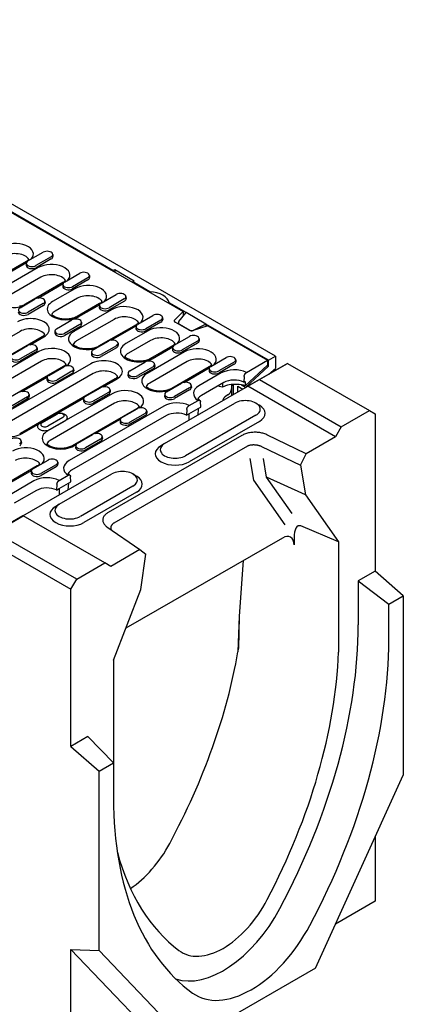
# Model space of a CAD drawing. Extents: x 5586 to 8907, y 1648 to 4166.
# Drawn here: x 6878 to 7064, y 2626 to 3102 of the extents above; entities that cross this region are included whole.
import ezdxf

# ---------------------------------------------------------------- set-up
doc = ezdxf.new("R2010")
doc.units = 0
doc.header["$LTSCALE"] = 10
doc.header["$MEASUREMENT"] = 0
for name, color, linetype in [('ACO_DIM', 10, 'CONTINUOUS'), ('DUENN-18', 10, 'CONTINUOUS'), ('SICHTBAR', 10, 'CONTINUOUS')]:
    doc.layers.add(name, color=color, linetype=linetype)

# ---------------------------------------------------------------- blocks, each defined once
blk = doc.blocks.new('130022_-_4')
at = {"layer": 'DUENN-18'}
for p, q in [((-150.73, 610.68), (99.54, 466.56)), ((5.84, 497.11), (15.03, 502.4)), ((19.87, 499.62), (10.67, 494.33)), ((20.87, 501.08), (20.95, 499.86)), ((4.84, 496.79), (-8.59, 489.06)), ((-7.59, 488.96), (4.92, 496.17)), ((4.84, 495.79), (4.76, 494.57)), ((19.92, 498.36), (10.73, 493.07)), ((12.08, 493.1), (-10.54, 480.07)), ((27.93, 484.39), (37.13, 489.68)), ((42.96, 488.36), (43.04, 487.13)), ((13.65, 487.3), (-8.98, 474.27)), ((26.94, 484.07), (4.31, 471.04)), ((11.9, 474.73), (27.02, 483.44)), ((26.93, 483.07), (26.85, 481.84)), ((41.96, 486.89), (32.77, 481.6)), ((42.02, 485.64), (32.83, 480.34)), ((34.18, 480.38), (20.74, 472.64)), ((50.03, 471.66), (59.22, 476.96)), ((1.06, 468.91), (10.26, 474.21)), ((15.09, 471.42), (5.9, 466.13)), ((15.15, 470.16), (5.96, 464.87)), ((16.09, 472.89), (16.17, 471.66)), ((35.74, 474.57), (22.31, 466.83)), ((49.04, 471.34), (35.6, 463.61)), ((36.6, 463.51), (49.12, 470.72)), ((49.03, 470.34), (48.95, 469.12)), ((64.06, 474.17), (54.87, 468.88)), ((64.12, 472.91), (54.92, 467.62)), ((65.06, 475.63), (65.14, 474.41)), ((56.28, 467.65), (33.65, 454.62)), ((72.13, 458.94), (81.32, 464.23)), ((94.51, 461.54), (99.54, 466.56)), ((97.07, 460.51), (101.33, 465.94)), ((99.54, 466.56), (99.66, 463.81)), ((23.16, 456.19), (32.35, 461.48)), ((37.19, 458.7), (28, 453.4)), ((57.84, 461.85), (35.21, 448.82)), ((38.19, 460.16), (38.27, 458.94)), ((71.14, 458.62), (48.51, 445.59)), ((56.09, 449.28), (71.22, 457.99)), ((86.16, 461.44), (76.97, 456.15)), ((86.21, 460.19), (77.02, 454.89)), ((87.16, 462.91), (87.24, 461.69)), ((103.31, 455.27), (94.83, 460.15)), ((96.81, 459.01), (96.81, 459.8)), ((97.39, 458.91), (103.57, 455.35)), ((114.43, 457.98), (105.72, 455.09)), ((113.35, 459.01), (105.98, 455.38)), ((113.35, 459.01), (113.35, 457.62)), ((114.43, 457.98), (150.65, 437.13)), ((1.1, 454.62), (-56.18, 421.64)), ((22.16, 454.87), (22.08, 453.64)), ((37.25, 457.44), (28.05, 452.14)), ((78.37, 454.93), (64.94, 447.19)), ((71.13, 457.62), (71.05, 456.39)), ((14.39, 451.39), (-42.89, 418.41)), ((-3.71, 440.71), (5.48, 446.01)), ((7.12, 446.53), (15.39, 451.29)), ((45.26, 443.46), (54.45, 448.76)), ((59.29, 445.97), (50.1, 440.68)), ((60.29, 447.44), (60.37, 446.21)), ((79.94, 449.12), (66.5, 441.38)), ((94.22, 446.21), (103.42, 451.51)), ((108.26, 448.72), (99.06, 443.43)), ((108.31, 447.46), (99.12, 442.17)), ((109.26, 450.19), (109.33, 448.96)), ((12.44, 442.41), (-26.45, 420.01)), ((10.32, 443.22), (1.13, 437.93)), ((10.38, 441.96), (1.18, 436.67)), ((11.32, 444.69), (11.4, 443.46)), ((44.26, 442.14), (44.18, 440.92)), ((59.34, 444.71), (50.15, 439.42)), ((100.47, 442.2), (77.84, 429.17)), ((93.23, 445.89), (79.8, 438.16)), ((80.8, 438.06), (93.31, 445.27)), ((93.22, 444.89), (93.15, 443.67)), ((14, 436.6), (-24.89, 414.2)), ((43.73, 434.98), (-13.55, 401.99)), ((67.35, 430.74), (76.55, 436.03)), ((102.04, 436.4), (79.41, 423.37)), ((82.39, 434.71), (82.46, 433.49)), ((116.32, 433.49), (125.51, 438.78)), ((130.35, 435.99), (121.16, 430.7)), ((130.41, 434.74), (121.22, 429.44)), ((131.35, 437.46), (131.43, 436.24)), ((150.65, 434.27), (137.14, 421.65)), ((137.88, 429.77), (150.65, 437.13)), ((150.65, 437.13), (150.65, 434.27)), ((45.29, 429.17), (-11.99, 396.19)), ((27.29, 433.37), (-11.6, 410.98)), ((18.39, 427.99), (27.58, 433.28)), ((32.42, 430.5), (23.23, 425.2)), ((32.47, 429.24), (23.28, 423.95)), ((33.42, 431.96), (33.5, 430.74)), ((66.35, 429.42), (66.28, 428.19)), ((81.39, 433.25), (72.19, 427.95)), ((81.44, 431.99), (72.25, 426.69)), ((115.33, 433.17), (92.7, 420.14)), ((100.28, 423.83), (115.41, 432.54)), ((122.57, 429.48), (109.13, 421.74)), ((115.32, 432.17), (115.24, 430.94)), ((150.38, 434.01), (151.18, 433.55)), ((58.58, 425.94), (1.31, 392.96)), ((2.35, 418.34), (17.48, 427.05)), ((17.39, 426.67), (17.31, 425.44)), ((51.32, 421.08), (59.58, 425.84)), ((89.45, 418.01), (98.64, 423.31)), ((124.13, 423.67), (110.7, 415.94)), ((128.97, 422.53), (128.67, 419.06)), ((129.12, 415.96), (129.12, 422.54)), ((130, 416.47), (130, 422.59)), ((134.76, 422.38), (137.52, 420.8)), ((136.46, 427.41), (136.31, 423.96)), ((136.31, 423.96), (137.01, 424.37)), ((137.01, 424.37), (137.14, 421.65)), ((6.55, 416.49), (6.63, 415.26)), ((56.63, 416.96), (17.74, 394.56)), ((40.48, 415.27), (49.68, 420.56)), ((54.52, 417.77), (45.32, 412.48)), ((54.57, 416.51), (45.38, 411.22)), ((55.52, 419.24), (55.59, 418.01)), ((88.45, 416.69), (88.37, 415.47)), ((103.48, 420.52), (94.29, 415.23)), ((103.54, 419.26), (94.35, 413.97)), ((104.48, 421.99), (104.56, 420.76)), ((121.32, 421.24), (121.36, 422.07)), ((123.4, 420.92), (121.32, 421.24)), ((126.62, 416.22), (125.16, 415.28)), ((132.62, 417.98), (132.62, 421.53)), ((132.62, 421.53), (135.7, 419.75)), ((5.55, 415.02), (-3.64, 409.73)), ((5.6, 413.77), (-3.59, 408.47)), ((2.31, 392.86), (39.57, 414.32)), ((5.6, 413.77), (5.55, 415.02)), ((58.19, 411.15), (19.3, 388.75)), ((39.48, 413.94), (39.41, 412.72)), ((103.23, 409.82), (108.62, 412.93)), ((110.19, 408.92), (110.04, 412.19)), ((123.68, 413.23), (123.51, 412.73)), ((14.29, 399.41), (23.48, 404.7)), ((87.92, 409.53), (30.64, 376.54)), ((71.49, 407.92), (32.6, 385.53)), ((62.58, 402.54), (71.77, 407.83)), ((76.61, 405.05), (67.42, 399.75)), ((77.61, 406.51), (77.69, 405.29)), ((101.81, 407.46), (101.66, 404.01)), ((101.66, 404.01), (103.1, 404.84)), ((103.1, 404.84), (108.75, 408.1)), ((103.1, 404.84), (103.1, 400.97)), ((108.75, 408.1), (108.38, 404.02)), ((108.75, 408.1), (110.19, 408.92)), ((22.11, 404.26), (12.92, 398.97)), ((26.97, 402.69), (17.78, 397.39)), ((19.15, 395.38), (28.34, 400.67)), ((89.48, 403.72), (32.21, 370.74)), ((46.54, 392.89), (61.67, 401.6)), ((61.58, 401.22), (61.5, 400)), ((76.67, 403.79), (67.48, 398.5)), ((1.78, 388.29), (1.85, 387.07)), ((35.71, 387.07), (44.9, 392.36)), ((49.74, 389.57), (40.55, 384.28)), ((49.8, 388.32), (40.61, 383.02)), ((50.74, 391.04), (50.82, 389.82)), ((33.6, 385.43), (34.8, 386.12)), ((34.71, 385.75), (34.63, 384.52)), ((8.84, 371.59), (18.03, 376.89)), ((23.87, 375.57), (23.95, 374.34)), ((139.96, 377.88), (142.16, 364.72)), ((150.06, 366.51), (148.15, 377.93)), ((11.39, 373.31), (-11.24, 360.28)), ((-7.2, 361.94), (7.93, 370.65)), ((7.84, 370.27), (7.76, 369.05)), ((22.87, 374.1), (13.68, 368.81)), ((22.93, 372.84), (13.74, 367.55)), ((9.43, 364.33), (-4, 356.59)), ((24.61, 359.64), (30.26, 362.9)), ((24.74, 364.62), (30.13, 367.73)), ((30.26, 362.9), (29.89, 358.82)), ((30.26, 362.9), (31.7, 363.73)), ((31.7, 363.73), (31.55, 366.99)), ((142.16, 364.72), (161.09, 337.7)), ((165.45, 344.56), (150.06, 366.51)), ((173.45, 355.88), (150.06, 366.51)), ((11, 358.52), (-2.44, 350.78)), ((23.32, 362.26), (23.17, 358.81)), ((23.17, 358.81), (24.61, 359.64)), ((24.61, 359.64), (24.61, 355.78))]:
    blk.add_line(p, q, dxfattribs=at)
for points in [[(6.42, 498.04), (6.29, 497.89), (6.1, 497.7), (5.89, 497.52), (5.66, 497.33), (5.41, 497.15), (5.14, 496.97), (4.84, 496.79)], [(28.52, 485.32), (28.38, 485.16), (28.19, 484.98), (27.99, 484.79), (27.76, 484.61), (27.5, 484.42), (27.23, 484.24), (26.94, 484.07)], [(4.31, 471.04), (3.83, 470.78), (3.29, 470.53), (2.73, 470.31), (2.12, 470.1), (1.48, 469.92), (0.82, 469.76)], [(50.62, 472.59), (50.48, 472.44), (50.29, 472.25), (50.08, 472.07), (49.85, 471.88), (49.6, 471.7), (49.33, 471.52), (49.04, 471.34)], [(35.6, 463.61), (35.12, 463.35), (34.58, 463.1), (34.01, 462.87), (33.41, 462.67), (32.77, 462.49), (32.11, 462.33), (31.43, 462.2), (30.72, 462.1), (30.01, 462.03), (29.28, 461.99), (28.55, 461.98), (27.83, 462), (27.1, 462.05), (26.39, 462.13), (25.69, 462.24), (25.02, 462.38), (24.36, 462.54), (23.74, 462.73), (23.14, 462.95), (22.58, 463.18), (22.07, 463.43), (21.59, 463.7), (21.17, 463.97), (20.79, 464.26), (20.46, 464.55), (20.18, 464.83), (20.16, 464.86)], [(72.72, 459.87), (72.58, 459.71), (72.39, 459.53), (72.18, 459.34), (71.95, 459.16), (71.7, 458.97), (71.43, 458.8), (71.14, 458.62)], [(15.97, 452.64), (15.83, 452.49), (15.64, 452.3), (15.43, 452.12), (15.2, 451.93), (14.95, 451.75), (14.68, 451.57), (14.39, 451.39)], [(48.51, 445.59), (48.02, 445.33), (47.49, 445.08), (46.92, 444.86), (46.31, 444.65), (45.68, 444.47), (45.02, 444.31), (44.33, 444.19), (43.63, 444.09), (42.91, 444.02), (42.19, 443.98), (41.46, 443.97), (40.73, 443.99), (40.01, 444.04), (39.3, 444.12), (38.6, 444.23), (37.92, 444.36), (37.27, 444.53), (36.64, 444.72), (36.05, 444.93), (35.49, 445.16), (34.97, 445.41), (34.5, 445.68), (34.07, 445.96), (33.69, 446.24), (33.36, 446.53), (33.09, 446.81), (33.07, 446.84)], [(94.81, 447.14), (94.67, 446.99), (94.49, 446.8), (94.28, 446.62), (94.05, 446.43), (93.8, 446.25), (93.52, 446.07), (93.23, 445.89)], [(28.88, 434.62), (28.74, 434.47), (28.55, 434.28), (28.34, 434.1), (28.11, 433.91), (27.86, 433.73), (27.59, 433.55), (27.29, 433.37)], [(79.8, 438.16), (79.31, 437.9), (78.78, 437.65), (78.21, 437.42), (77.6, 437.22), (76.97, 437.04), (76.31, 436.88), (75.62, 436.76), (74.92, 436.66), (74.2, 436.58), (73.48, 436.54), (72.75, 436.53), (72.02, 436.55), (71.3, 436.6), (70.59, 436.68), (69.89, 436.79), (69.21, 436.93), (68.56, 437.1), (67.93, 437.28), (67.34, 437.5), (66.78, 437.73), (66.26, 437.98), (65.79, 438.25), (65.36, 438.52), (64.98, 438.81), (64.65, 439.1), (64.38, 439.38), (64.36, 439.41)], [(116.91, 434.42), (116.77, 434.26), (116.58, 434.08), (116.37, 433.89), (116.14, 433.71), (115.89, 433.53), (115.62, 433.35), (115.33, 433.17)], [(60.16, 427.19), (60.03, 427.04), (59.84, 426.85), (59.63, 426.67), (59.4, 426.48), (59.15, 426.3), (58.88, 426.12), (58.58, 425.94)], [(92.7, 420.14), (92.21, 419.88), (91.68, 419.63), (91.11, 419.41), (90.51, 419.2), (89.87, 419.02), (89.21, 418.87), (88.53, 418.74), (87.82, 418.64), (87.11, 418.57), (86.38, 418.53), (85.65, 418.52), (84.92, 418.54), (84.2, 418.59), (83.49, 418.67), (82.79, 418.78), (82.11, 418.91), (81.46, 419.08), (80.83, 419.27), (80.24, 419.48), (79.68, 419.71), (79.17, 419.96), (78.69, 420.23), (78.26, 420.51), (77.89, 420.79), (77.56, 421.08), (77.28, 421.36), (77.26, 421.39)], [(109.66, 413), (109.21, 413.33), (108.83, 413.66), (108.55, 413.96)], [(22.98, 404.75), (23.33, 404.92), (23.7, 405.07), (24.09, 405.17), (24.49, 405.25), (24.9, 405.29), (25.32, 405.3), (25.73, 405.27), (26.14, 405.22), (26.53, 405.13), (26.91, 405.01), (27.28, 404.85), (27.62, 404.66), (27.8, 404.53)], [(28.34, 400.67), (28.56, 400.8), (28.76, 400.95), (28.94, 401.1), (29.1, 401.25), (29.24, 401.42), (29.36, 401.59), (29.46, 401.76), (29.54, 401.94), (29.59, 402.12), (29.63, 402.3), (29.63, 402.48), (29.62, 402.66), (29.58, 402.85), (29.52, 403.03), (29.44, 403.2), (29.34, 403.38), (29.21, 403.54), (29.07, 403.71), (28.9, 403.86), (28.72, 404.01), (28.52, 404.15), (28.3, 404.29), (28.06, 404.41), (27.8, 404.53)], [(73.07, 409.17), (72.93, 409.02), (72.74, 408.83), (72.53, 408.65), (72.3, 408.46), (72.05, 408.28), (71.78, 408.1), (71.49, 407.92)], [(1.31, 392.96), (0.82, 392.7)], [(32.6, 385.53), (32.11, 385.27), (31.58, 385.02), (31.01, 384.79), (30.4, 384.59), (29.77, 384.41), (29.11, 384.25), (28.42, 384.13), (27.72, 384.03), (27, 383.95), (26.28, 383.91), (25.55, 383.9), (24.82, 383.92), (24.1, 383.97), (23.39, 384.05), (22.69, 384.16), (22.01, 384.3), (21.36, 384.47), (20.73, 384.65), (20.14, 384.87), (19.58, 385.1), (19.06, 385.35), (18.59, 385.62), (18.16, 385.89), (17.78, 386.18), (17.45, 386.47), (17.18, 386.75), (17.16, 386.78)], [(12.97, 374.56), (12.83, 374.41), (12.64, 374.22), (12.43, 374.04), (12.2, 373.85), (11.95, 373.67), (11.68, 373.49), (11.39, 373.31)], [(31.17, 367.8), (30.72, 368.13), (30.34, 368.46), (30.06, 368.76)]]:
    blk.add_lwpolyline(points, dxfattribs=at)
at = {"layer": 'DUENN-18', "flags": 128}
for points in [[(136.46, 427.41), (136.47, 427.52), (136.48, 427.63), (136.5, 427.74), (136.53, 427.86), (136.56, 427.97), (136.59, 428.08), (136.63, 428.2), (136.68, 428.31), (136.73, 428.43), (136.78, 428.55), (136.84, 428.66), (136.9, 428.76), (136.97, 428.87), (137.04, 428.97), (137.12, 429.08), (137.19, 429.18), (137.27, 429.27), (137.35, 429.35), (137.43, 429.44), (137.52, 429.51), (137.61, 429.59), (137.7, 429.66), (137.79, 429.72), (137.88, 429.77)], [(123.44, 423.27), (123.44, 423.18), (123.44, 423.08), (123.44, 422.98), (123.44, 422.88), (123.43, 422.79), (123.43, 422.69), (123.43, 422.59), (123.43, 422.49), (123.43, 422.4), (123.42, 422.3), (123.42, 422.2), (123.42, 422.1), (123.42, 422), (123.42, 421.91), (123.41, 421.81), (123.41, 421.71), (123.41, 421.61), (123.41, 421.51), (123.41, 421.42), (123.4, 421.32), (123.4, 421.22), (123.4, 421.12), (123.4, 421.02), (123.4, 420.92)], [(108.62, 412.93), (108.71, 412.97), (108.8, 413.01), (108.89, 413.05), (108.98, 413.08), (109.06, 413.1), (109.15, 413.11), (109.22, 413.12), (109.3, 413.12), (109.38, 413.11), (109.46, 413.09), (109.53, 413.07), (109.6, 413.04), (109.66, 413), (109.71, 412.96), (109.77, 412.91), (109.82, 412.85), (109.87, 412.78), (109.91, 412.72), (109.94, 412.65), (109.97, 412.57), (110, 412.48), (110.01, 412.39), (110.03, 412.29), (110.04, 412.19)], [(124.51, 414.75), (124.49, 414.72), (124.46, 414.69), (124.44, 414.66), (124.41, 414.63), (124.39, 414.61), (124.36, 414.58), (124.34, 414.55), (124.31, 414.52), (124.29, 414.49), (124.27, 414.45), (124.25, 414.42), (124.22, 414.39), (124.2, 414.36), (124.18, 414.33), (124.16, 414.29), (124.14, 414.26), (124.12, 414.23), (124.1, 414.19), (124.08, 414.16), (124.06, 414.12), (124.04, 414.09), (124.02, 414.05), (124.01, 414.02), (123.99, 413.98)], [(101.81, 407.46), (101.82, 407.56), (101.83, 407.68), (101.85, 407.79), (101.88, 407.91), (101.91, 408.02), (101.94, 408.13), (101.98, 408.24), (102.03, 408.36), (102.08, 408.48), (102.13, 408.59), (102.19, 408.71), (102.25, 408.81), (102.32, 408.92), (102.39, 409.02), (102.47, 409.12), (102.55, 409.22), (102.62, 409.32), (102.7, 409.4), (102.79, 409.48), (102.87, 409.56), (102.96, 409.64), (103.05, 409.71), (103.14, 409.77), (103.23, 409.82)], [(12.92, 398.97), (12.54, 398.72), (12.22, 398.44), (11.96, 398.14), (11.78, 397.83), (11.66, 397.5), (11.63, 397.17), (11.67, 396.84), (11.79, 396.52), (11.97, 396.2), (12.23, 395.9), (12.54, 395.63), (12.92, 395.38), (13.35, 395.16), (13.83, 394.98), (14.35, 394.83), (14.9, 394.72), (15.46, 394.66), (16.03, 394.63), (16.61, 394.66), (17.17, 394.72), (17.72, 394.83), (18.24, 394.97), (18.72, 395.16), (19.15, 395.38)], [(23.32, 362.26), (23.33, 362.36), (23.35, 362.48), (23.37, 362.59), (23.39, 362.71), (23.42, 362.82), (23.45, 362.93), (23.49, 363.04), (23.54, 363.16), (23.59, 363.28), (23.65, 363.4), (23.7, 363.51), (23.76, 363.61), (23.83, 363.72), (23.9, 363.82), (23.98, 363.93), (24.06, 364.02), (24.14, 364.12), (24.21, 364.2), (24.3, 364.28), (24.38, 364.36), (24.47, 364.44), (24.56, 364.51), (24.65, 364.57), (24.74, 364.62)], [(30.13, 367.73), (30.22, 367.77), (30.31, 367.81), (30.4, 367.85), (30.49, 367.88), (30.57, 367.9), (30.66, 367.91), (30.74, 367.92), (30.81, 367.92), (30.89, 367.91), (30.97, 367.89), (31.04, 367.87), (31.11, 367.84), (31.17, 367.8), (31.23, 367.76), (31.28, 367.71), (31.33, 367.65), (31.38, 367.59), (31.42, 367.52), (31.45, 367.45), (31.48, 367.37), (31.51, 367.28), (31.53, 367.19), (31.54, 367.09), (31.55, 366.99)]]:
    blk.add_lwpolyline(points, dxfattribs=at)
at = {"layer": 'DUENN-18'}
for centre, major_axis, ratio, start_param, end_param in [((-2.09, 501.26), (11.21, 0), 0.575862, 5.801922, 8.63938), ((-2.09, 496.36), (9, 0), 0.575862, 0.331179, 2.356194), ((17.45, 501.01), (3.42, 0), 0.575862, 5.497787, 8.63938), ((17.45, 499.79), (3.5, 0), 0.575862, 5.497787, 6.320109), ((8.26, 495.72), (-3.42, 0), 0.575862, 5.497787, 8.63938), ((8.26, 494.49), (-3.5, 0), 0.575862, 6.246262, 8.63938), ((20.01, 488.54), (11.21, 0), 0.575862, 5.801922, 8.63938), ((20.01, 483.63), (9, 0), 0.575862, 0.331179, 2.356194), ((39.54, 488.29), (3.42, 0), 0.575862, 5.497787, 8.63938), ((30.35, 482.99), (-3.42, 0), 0.575862, 5.497787, 8.63938), ((30.35, 481.77), (-3.5, 0), 0.575862, 6.246262, 8.63938), ((42.11, 475.81), (11.21, 0), 0.575862, 5.801922, 8.63938), ((39.54, 487.06), (3.5, 0), 0.575862, 5.497787, 6.320109), ((-2.62, 475.51), (-11.21, 0), 0.575862, 5.497787, 8.335245), ((42.11, 470.91), (9, 0), 0.575862, 0.331179, 2.356194), ((61.64, 475.56), (3.42, 0), 0.575862, 5.497787, 8.63938), ((12.67, 472.81), (3.42, 0), 0.575862, 5.497787, 8.63938), ((12.67, 471.59), (3.5, 0), 0.575862, 5.497787, 6.320109), ((28.67, 468.08), (-11.21, 0), 0.575862, 5.497787, 8.63938), ((52.45, 470.27), (-3.42, 0), 0.575862, 5.497787, 8.63938), ((64.21, 463.09), (11.21, 0), 0.575862, 5.801922, 8.63938), ((61.64, 474.34), (3.5, 0), 0.575862, 5.497787, 6.320109), ((3.48, 467.52), (-3.42, 0), 0.575862, 5.497787, 8.63938), ((3.48, 466.29), (-3.5, 0), 0.575862, 6.246262, 8.63938), ((28.67, 463.17), (-9, 0), 0.575862, 5.497787, 5.952006), ((52.45, 469.04), (-3.5, 0), 0.575862, 6.246262, 8.63938), ((83.74, 462.84), (3.42, 0), 0.575862, 5.497787, 8.63938), ((7.46, 455.86), (11.21, 0), 0.575862, 5.497787, 8.63938), ((34.77, 460.09), (3.42, 0), 0.575862, 5.497787, 8.63938), ((34.77, 458.86), (3.5, 0), 0.575862, 5.497787, 6.320109), ((64.21, 458.18), (9, 0), 0.575862, 0.331179, 2.356194), ((74.55, 457.54), (-3.42, 0), 0.575862, 5.497787, 8.63938), ((83.74, 461.61), (3.5, 0), 0.575862, 5.497787, 6.320109), ((96.24, 460.97), (-2, 0), 0.575862, 5.759587, 7.068583), ((98.81, 460.01), (-1.98, -0.37), 0.665208, 5.636727, 6.945724), ((7.46, 450.95), (9, 0), 0.575862, 0.331179, 2.356194), ((25.58, 454.8), (-3.42, 0), 0.575862, 5.497787, 8.63938), ((25.58, 453.57), (-3.5, 0), 0.575862, 6.246262, 8.63938), ((41.58, 450.06), (-11.21, 0), 0.575862, 5.497787, 8.335245), ((74.55, 456.32), (-3.5, 0), 0.575862, 6.246262, 8.63938), ((86.3, 450.36), (11.21, 0), 0.575862, 5.801922, 8.63938), ((104.72, 456.08), (-2, 0), 0.575862, 0.785398, 2.094395), ((105.84, 450.11), (3.42, 0), 0.575862, 5.497787, 8.63938), ((104.98, 456.45), (-1.98, -0.37), 0.665208, 0.662538, 1.971535), ((7.9, 444.62), (3.42, 0), 0.575862, 5.497787, 8.63938), ((41.58, 445.15), (-9, 0), 0.575862, 5.497787, 5.952006), ((56.87, 447.36), (3.42, 0), 0.575862, 5.497787, 8.63938), ((56.87, 446.14), (3.5, 0), 0.575862, 5.497787, 6.320109), ((72.87, 442.63), (-11.21, 0), 0.575862, 5.497787, 8.63938), ((86.3, 445.46), (9, 0), 0.575862, 0.331179, 2.356194), ((96.64, 444.82), (-3.42, 0), 0.575862, 5.497787, 8.63938), ((105.84, 448.89), (3.5, 0), 0.575862, 5.497787, 6.320109), ((-1.29, 439.32), (-3.42, 0), 0.575862, 5.497787, 8.63938), ((7.9, 443.39), (3.5, 0), 0.575862, 5.497787, 6.320109), ((20.36, 437.84), (11.21, 0), 0.575862, 5.605185, 8.63938), ((47.68, 442.07), (-3.42, 0), 0.575862, 5.497787, 8.63938), ((47.68, 440.84), (-3.5, 0), 0.575862, 6.246262, 8.63938), ((72.87, 437.72), (-9, 0), 0.575862, 5.497787, 5.952006), ((96.64, 443.59), (-3.5, 0), 0.575862, 6.246262, 8.63938), ((108.4, 437.64), (11.21, 0), 0.575862, 5.801922, 8.63938), ((-1.29, 438.1), (-3.5, 0), 0.575862, 6.246262, 8.63938), ((20.36, 432.94), (9, 0), 0.575862, 0.331179, 2.356194), ((30, 431.89), (3.42, 0), 0.575862, 5.497787, 8.63938), ((51.65, 430.41), (11.21, 0), 0.575862, 5.497787, 8.63938), ((78.97, 434.64), (3.42, 0), 0.575862, 5.497787, 8.63938), ((108.4, 432.73), (9, 0), 0.575862, 0.331179, 2.356194), ((127.93, 437.39), (3.42, 0), 0.575862, 5.497787, 8.63938), ((127.93, 436.16), (3.5, 0), 0.575862, 5.497787, 6.320109), ((30, 430.66), (3.5, 0), 0.575862, 5.497787, 6.320109), ((51.65, 425.5), (9, 0), 0.575862, 0.331179, 2.356194), ((69.77, 429.35), (-3.42, 0), 0.575862, 5.497787, 8.63938), ((69.77, 428.12), (-3.5, 0), 0.575862, 6.246262, 8.63938), ((85.77, 424.61), (-11.21, 0), 0.575862, 5.497787, 8.335245), ((78.97, 433.41), (3.5, 0), 0.575862, 5.497787, 6.320109), ((118.74, 432.09), (-3.42, 0), 0.575862, 5.497787, 8.63938), ((118.74, 430.87), (-3.5, 0), 0.575862, 6.246262, 8.63938), ((130.5, 424.91), (-11.21, 0), 0.575862, 3.993931, 5.497787), ((20.81, 426.6), (-3.42, 0), 0.575862, 5.497787, 8.63938), ((20.81, 425.37), (-3.5, 0), 0.575862, 6.246262, 8.63938), ((85.77, 419.7), (-9, 0), 0.575862, 5.497787, 5.952006), ((101.06, 421.91), (3.42, 0), 0.575862, 5.497787, 8.63938), ((130.53, 416.72), (-10.21, 0), 0.575862, 4.556935, 5.485891), ((130.5, 420.01), (-9, 0), 0.575862, 4.010421, 5.497787), ((130.41, 414.52), (-9.99, -3.83), 0.706306, 3.739573, 4.282878), ((3.13, 416.42), (3.42, 0), 0.575862, 5.497787, 8.63938), ((52.1, 419.17), (3.42, 0), 0.575862, 5.497787, 8.63938), ((52.1, 417.94), (3.5, 0), 0.575862, 5.497787, 6.320109), ((64.56, 412.39), (11.21, 0), 0.575862, 5.605185, 8.63938), ((91.87, 416.62), (-3.42, 0), 0.575862, 5.497787, 8.63938), ((101.06, 420.69), (3.5, 0), 0.575862, 5.497787, 6.320109), ((117.06, 417.18), (-11.21, 0), 0.575862, 5.497787, 7.001643), ((120.65, 419.29), (8.02, 0), 0.574367, 5.551312, 6.232487), ((3.13, 415.19), (3.5, 0), 0.575862, 5.497787, 6.320109), ((42.9, 413.87), (-3.42, 0), 0.575862, 5.497787, 8.63938), ((42.9, 412.65), (-3.5, 0), 0.575862, 6.246262, 8.63938), ((64.56, 407.49), (9, 0), 0.575862, 0.331179, 2.356194), ((95.85, 404.96), (-11.21, 0), 0.575862, 3.993931, 5.497787), ((91.87, 415.39), (-3.5, 0), 0.575862, 6.246262, 8.63938), ((117.06, 412.27), (-9, 0), 0.575862, 5.497787, 5.952006), ((127.38, 413.33), (3.07, 3.94), 0.64843, 1.889884, 2.061188), ((125.05, 412.89), (-1.5, -2.6), 0.517575, 3.925169, 4.250742), ((25.23, 403.69), (2.47, 0), 0.575862, 5.497787, 8.63938), ((74.19, 406.44), (3.42, 0), 0.575862, 5.497787, 8.63938), ((74.19, 405.21), (3.5, 0), 0.575862, 5.497787, 6.320109), ((95.85, 400.05), (-9, 0), 0.575862, 4.010421, 5.497787), ((-5.62, 397.43), (-11.21, 0), 0.575862, 5.497787, 8.63938), ((16.03, 398.4), (-2.47, 0), 0.575862, 5.497787, 8.63938), ((65, 401.15), (-3.42, 0), 0.575862, 5.497787, 8.63938), ((65, 399.92), (-3.5, 0), 0.575862, 6.246262, 8.63938), ((25.67, 390), (-11.21, 0), 0.575862, 5.497787, 8.63938), ((47.32, 390.97), (3.42, 0), 0.575862, 5.497787, 8.63938), ((-1.64, 388.22), (3.42, 0), 0.575862, 5.497787, 8.63938), ((-1.64, 386.99), (3.5, 0), 0.575862, 5.497787, 6.320109), ((25.67, 385.09), (-9, 0), 0.575862, 5.497787, 5.952006), ((38.13, 385.67), (-3.42, 0), 0.575862, 5.497787, 8.63938), ((47.32, 389.74), (3.5, 0), 0.575862, 5.497787, 6.320109), ((4.45, 377.78), (11.21, 0), 0.575862, 5.801922, 8.63938), ((38.13, 384.45), (-3.5, 0), 0.575862, 6.246262, 8.63938), ((4.45, 372.87), (9, 0), 0.575862, 0.331179, 2.356194), ((20.45, 375.49), (3.42, 0), 0.575862, 5.497787, 8.63938), ((38.57, 371.98), (-11.21, 0), 0.575862, 5.497787, 7.001643), ((11.26, 370.2), (-3.42, 0), 0.575862, 5.497787, 8.63938), ((11.26, 368.97), (-3.5, 0), 0.575862, 6.246262, 8.63938), ((20.45, 374.27), (3.5, 0), 0.575862, 5.497787, 6.320109), ((38.57, 367.07), (-9, 0), 0.575862, 5.497787, 5.952006), ((17.36, 359.76), (-11.21, 0), 0.575862, 3.993931, 5.497787), ((17.36, 354.86), (-9, 0), 0.575862, 4.010421, 5.497787)]:
    blk.add_ellipse(centre, major_axis=major_axis, ratio=ratio, start_param=start_param, end_param=end_param, dxfattribs=at)
at = {"layer": 'SICHTBAR'}
for p, q in [((155.35, 439.63), (-197.49, 642.82)), ((57.13, 491.39), (-107.62, 586.26)), ((57.13, 491.39), (58.38, 491.89)), ((57.13, 490.98), (57.13, 491.39)), ((58.38, 491.89), (58.38, 490.26)), ((58.38, 491.89), (70.03, 485.18)), ((70.03, 485.18), (69.16, 484.46)), ((79.4, 478.56), (69.16, 484.46)), ((69.16, 484.46), (69.16, 484.06)), ((79.4, 478.16), (79.4, 478.56)), ((101.33, 465.94), (91.15, 471.8)), ((91.15, 471.8), (91.15, 471.39)), ((113.35, 459.01), (101.33, 465.94)), ((151.18, 437.23), (113.35, 459.01)), ((162.63, 435.26), (138.59, 421.42)), ((145.73, 425.47), (162.7, 435.24)), ((151.18, 437.23), (155.35, 439.63)), ((151.18, 433.55), (151.18, 437.23)), ((155.35, 439.63), (155.35, 432.27)), ((162.7, 435.24), (162.63, 435.26)), ((162.7, 435.24), (212.13, 406.77)), ((151.18, 433.55), (137.58, 420.83)), ((151.47, 428.83), (155.35, 432.27)), ((138.59, 421.42), (145.73, 425.47)), ((145.73, 425.47), (195.16, 397)), ((2.83, 343.23), (138.59, 421.42)), ((138.59, 421.42), (138.59, 421.42)), ((191.63, 390.88), (138.59, 421.42)), ((88.39, 386.81), (130.81, 411.24)), ((143.57, 411.23), (145.7, 409.99)), ((195.16, 397), (212.13, 406.77)), ((212.13, 406.77), (215.67, 404.72)), ((215.67, 404.72), (215.67, 309.88)), ((143.54, 403.92), (101.12, 379.48)), ((145.66, 400.24), (103.24, 375.81)), ((195.16, 397), (191.63, 390.88)), ((135.11, 391.75), (54.34, 345.24)), ((88.36, 386.8), (86.23, 385.56)), ((173.96, 380.71), (150.13, 392.19)), ((191.63, 390.88), (173.96, 380.71)), ((57.91, 339.07), (138.67, 385.58)), ((146.94, 385.17), (170.44, 373.85)), ((170.44, 373.85), (173.96, 380.71)), ((170.44, 373.85), (173.45, 355.88)), ((24.75, 350.17), (56.57, 368.49)), ((69.32, 368.47), (71.45, 367.24)), ((69.3, 361.16), (37.48, 342.84)), ((71.42, 357.49), (39.6, 339.16)), ((173.45, 355.88), (193.4, 327.42)), ((24.72, 350.15), (22.59, 348.92)), ((2.83, 343.23), (-21.21, 329.39)), ((-14.08, 333.44), (2.89, 343.21)), ((2.89, 343.21), (2.83, 343.23)), ((52.33, 314.75), (2.89, 343.21)), ((35.36, 304.97), (-14.08, 333.44)), ((53.57, 336.59), (73.52, 322.86)), ((193.4, 327.42), (170.68, 337.09)), ((-21.21, 329.39), (31.82, 298.85)), ((159.6, 329.81), (65, 275.33)), ((166.61, 329.83), (166.62, 325.63)), ((193.4, 327.42), (193.56, 260.8)), ((73.52, 322.86), (55.86, 312.69)), ((73.52, 322.86), (77.04, 320.06)), ((74.04, 298.64), (77.04, 320.06)), ((74.04, 298.64), (77.04, 320.06)), ((135.94, 316.18), (133.37, 282.54)), ((35.36, 304.97), (52.33, 314.75)), ((55.86, 312.69), (52.33, 314.75)), ((215.67, 309.88), (205.41, 303.98)), ((232.64, 294.85), (215.67, 309.88)), ((31.82, 298.85), (35.36, 304.97)), ((205.41, 303.98), (205.41, 277.32)), ((205.41, 303.98), (223.87, 289.81)), ((31.82, 204.01), (31.82, 298.85)), ((57.54, 256.08), (74.04, 298.64)), ((223.87, 289.81), (232.64, 294.85)), ((232.64, 294.85), (232.64, 186.51)), ((223.87, 268.41), (223.87, 289.81)), ((133.37, 282.54), (132.72, 261.03)), ((133.37, 282.54), (133.08, 263.11)), ((57.54, 256.08), (57.56, 194.03)), ((42.07, 209.92), (31.82, 204.01)), ((57.56, 194.03), (42.07, 209.92)), ((31.82, 204.01), (48.79, 188.98)), ((48.79, 188.98), (57.56, 194.03)), ((57.56, 194.03), (57.56, 172.63)), ((48.79, 80.64), (48.79, 188.98)), ((179.61, 70.13), (232.64, 186.51)), ((215.67, 149.27), (215.67, 110.44)), ((215.67, 110.44), (191.68, 96.62)), ((31.82, 81.36), (48.79, 80.64)), ((31.82, 81.36), (79.26, 31.89)), ((31.82, 4.57), (31.82, 81.36)), ((48.79, 80.64), (101.82, 25.33)), ((179.61, 70.13), (101.82, 25.33)), ((105.25, 55.04), (104.95, 55.26))]:
    blk.add_line(p, q, dxfattribs=at)
at = {"layer": 'SICHTBAR', "flags": 128}
for points in [[(150.13, 392.19), (149.59, 392.44), (149.02, 392.66), (148.43, 392.86), (147.82, 393.05), (147.19, 393.2), (146.54, 393.34), (145.88, 393.45), (145.21, 393.54), (144.53, 393.6), (143.85, 393.64), (143.16, 393.66), (142.47, 393.65), (141.79, 393.62), (141.11, 393.56), (140.44, 393.48), (139.77, 393.37), (139.12, 393.24), (138.49, 393.09), (137.87, 392.92), (137.27, 392.72), (136.69, 392.51), (136.14, 392.27), (135.61, 392.02), (135.11, 391.75)], [(138.67, 385.58), (138.95, 385.69), (139.24, 385.78), (139.55, 385.87), (139.87, 385.95), (140.2, 386.02), (140.55, 386.07), (140.9, 386.12), (141.26, 386.15), (141.62, 386.17), (141.99, 386.19), (142.37, 386.19), (142.75, 386.17), (143.13, 386.15), (143.5, 386.11), (143.88, 386.07), (144.25, 386.01), (144.62, 385.94), (144.98, 385.86), (145.34, 385.77), (145.68, 385.67), (146.02, 385.56), (146.34, 385.44), (146.65, 385.31), (146.94, 385.17)], [(54.34, 345.24), (53.87, 344.95), (53.43, 344.65), (53.02, 344.33), (52.65, 344), (52.31, 343.65), (52.01, 343.3), (51.75, 342.93), (51.53, 342.55), (51.34, 342.17), (51.2, 341.79), (51.1, 341.39), (51.04, 341), (51.03, 340.6), (51.05, 340.21), (51.12, 339.81), (51.23, 339.42), (51.39, 339.04), (51.58, 338.66), (51.82, 338.28), (52.09, 337.92), (52.41, 337.57), (52.76, 337.23), (53.15, 336.9), (53.57, 336.59)], [(56.38, 334.66), (56.29, 334.84), (56.21, 335.01), (56.14, 335.2), (56.09, 335.38), (56.06, 335.57), (56.03, 335.76), (56.02, 335.95), (56.03, 336.14), (56.05, 336.34), (56.08, 336.53), (56.13, 336.73), (56.19, 336.92), (56.27, 337.11), (56.35, 337.31), (56.46, 337.5), (56.57, 337.69), (56.7, 337.87), (56.83, 338.05), (56.99, 338.23), (57.15, 338.41), (57.32, 338.58), (57.51, 338.75), (57.7, 338.91), (57.91, 339.07)]]:
    blk.add_lwpolyline(points, dxfattribs=at)
at = {"layer": 'SICHTBAR'}
for centre, major_axis, ratio, start_param, end_param in [((78.21, 471.11), (13, 0), 0.575862, 0.092238, 1.478558), ((137.18, 407.58), (9, 0), 0.575862, 5.497787, 8.63938), ((137.18, 405.13), (12, 0), 0.575862, 5.497787, 7.064731), ((94.75, 383.15), (-9, 0), 0.575862, 5.497787, 8.63938), ((94.75, 380.7), (-12, 0), 0.575862, 5.50164, 8.63938), ((62.93, 364.82), (9, 0), 0.575862, 5.497787, 8.63938), ((62.93, 362.37), (12, 0), 0.575862, 5.497787, 7.064731), ((31.11, 344.05), (-12, 0), 0.575862, 5.50164, 8.63938), ((31.11, 346.5), (-9, 0), 0.575862, 5.497787, 8.63938), ((171.08, 327.07), (-1.47, 10.18), 0.414019, 6.03673, 7.52026), ((159.54, 321.47), (-4.95, -8.84), 0.572739, 2.346034, 3.906843), ((18.03, 169.42), (-132.24, -229.64), 0.578093, 1.627755, 2.354261), ((35, 159.65), (133.29, 231.46), 0.578093, 4.769348, 5.495853), ((-39.94, 201.41), (127.98, 214.78), 0.567956, 5.304801, 5.314291), ((-39.94, 201.41), (127.98, 214.78), 0.567956, 4.789172, 5.304801), ((16.97, 168.64), (-124.76, -216.65), 0.578093, 1.639119, 2.307639), ((246.43, 281.4), (-133.29, -231.46), 0.578093, 5.495853, 6.222359), ((65.22, 156.61), (25.6, 42.96), 0.567956, 4.023395, 4.789172), ((230.52, 291.61), (-124.76, -216.65), 0.578093, 5.759417, 6.210996), ((123.74, 122.91), (-24.95, -43.33), 0.578093, 6.210996, 7.922304), ((123.74, 121.68), (-32.44, -56.33), 0.578093, 0.109102, 1.627755), ((140.71, 111.91), (-33.48, -58.15), 0.578093, 6.222359, 7.91094)]:
    blk.add_ellipse(centre, major_axis=major_axis, ratio=ratio, start_param=start_param, end_param=end_param, dxfattribs=at)

msp = doc.modelspace()

# ---------------------------------------------------------------- block references
at = {"layer": 'ACO_DIM', "xscale": 0.8, "yscale": 0.8, "zscale": 0.8}
msp.add_blockref('130022_-_4', (6877.553, 2587.864), dxfattribs=at)

doc.saveas('drawing.dxf')
